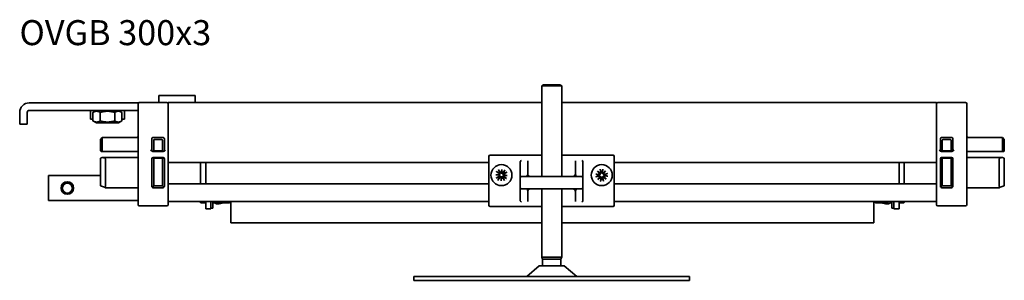
# Model space of a CAD drawing. Units: millimetres. Extents: x 172 to 1025, y 126 to 671.
# Drawn here: x 172 to 565, y 567 to 671 of the extents above; entities that cross this region are included whole.
import ezdxf

# ---------------------------------------------------------------- set-up
doc = ezdxf.new("R2010")
doc.units = ezdxf.units.MM
doc.layers.add('Symbols(DIN)', color=7, linetype='Continuous', lineweight=18)
doc.layers.add('Visible Edges(DIN)', color=7, linetype='Continuous', lineweight=35)
doc.styles.add('vergokan 3 rood', font='isocpeur.ttf')

msp = doc.modelspace()

# ---------------------------------------------------------------- linework, layer by layer
at = {"layer": 'Visible Edges(DIN)'}
for p, q in [((381.13, 644.64), (380.36, 644.26)), ((388.36, 644.26), (380.36, 644.26)), ((380.36, 608.14), (380.36, 644.26)), ((387.59, 644.64), (381.13, 644.64)), ((387.59, 644.64), (388.36, 644.26)), ((388.36, 608.14), (388.36, 644.26)), ((227.66, 640.49), (227.66, 637.64)), ((227.66, 640.49), (242.16, 640.49)), ((242.16, 640.49), (242.16, 637.64)), ((219.5, 637.49), (175.96, 637.49)), ((219.36, 637.14), (219.36, 596.84)), ((230.86, 637.64), (219.86, 637.64)), ((231.22, 637.49), (231.36, 637.49)), ((380.36, 637.64), (231.36, 637.64)), ((231.36, 637.14), (231.36, 637.64)), ((231.36, 637.14), (231.36, 637.09)), ((231.36, 636.6), (231.36, 637.09)), ((231.36, 636.6), (231.36, 636.59)), ((231.36, 596.84), (231.36, 636.59)), ((537.86, 637.64), (388.36, 637.64)), ((537.86, 637.64), (537.86, 637.14)), ((537.86, 637.09), (537.86, 637.14)), ((537.86, 637.09), (537.86, 636.6)), ((537.86, 636.59), (537.86, 636.6)), ((537.86, 636.59), (537.86, 596.84)), ((549.36, 637.64), (538.36, 637.64)), ((549.86, 596.84), (549.86, 637.14)), ((172.16, 628.99), (172.16, 633.69)), ((175.16, 628.99), (175.16, 633.69)), ((175.96, 634.49), (219.36, 634.49)), ((200.41, 630.99), (200.41, 633.99)), ((202.76, 634.49), (201.39, 633.7)), ((201.39, 633.7), (201.39, 630.28)), ((204.27, 633.7), (204.27, 630.28)), ((210.05, 633.7), (210.05, 630.28)), ((211.56, 634.49), (212.93, 633.7)), ((212.93, 633.7), (212.93, 630.28)), ((213.91, 630.99), (213.91, 633.99)), ((172.16, 628.99), (175.16, 628.99)), ((201.39, 630.99), (200.41, 630.99)), ((202.76, 629.49), (201.39, 630.28)), ((202.76, 629.49), (211.56, 629.49)), ((211.56, 629.49), (212.93, 630.28)), ((213.91, 630.99), (212.93, 630.99)), ((205.09, 623.63), (204.36, 622.89)), ((204.36, 622.54), (204.36, 622.89)), ((204.36, 622.54), (204.36, 618.75)), ((205.09, 623.63), (205.11, 623.64)), ((218.86, 623.64), (205.11, 623.64)), ((205.11, 618.64), (205.11, 623.14)), ((224.86, 623.14), (224.86, 618.64)), ((229.36, 623.64), (225.36, 623.64)), ((225.61, 618.75), (225.61, 622.54)), ((225.96, 622.89), (228.76, 622.89)), ((229.11, 622.54), (229.11, 618.75)), ((229.86, 618.64), (229.86, 623.14)), ((539.36, 623.14), (539.36, 618.64)), ((543.86, 623.64), (539.86, 623.64)), ((540.11, 618.75), (540.11, 622.54)), ((540.46, 622.89), (543.26, 622.89)), ((543.61, 622.54), (543.61, 618.75)), ((544.36, 618.64), (544.36, 623.14)), ((564.11, 623.64), (550.36, 623.64)), ((564.11, 623.64), (564.13, 623.63)), ((564.11, 623.14), (564.11, 618.64)), ((564.86, 622.89), (564.13, 623.63)), ((564.86, 622.89), (564.86, 622.54)), ((564.86, 618.75), (564.86, 622.54)), ((204.36, 618.39), (204.36, 618.75)), ((204.36, 618.39), (204.61, 618.14)), ((204.7, 618.14), (204.61, 618.14)), ((204.7, 618.14), (218.86, 618.14)), ((218.86, 618.14), (219.36, 618.14)), ((225.23, 618.14), (225.36, 618.14)), ((225.71, 618.14), (225.36, 618.14)), ((225.71, 618.14), (229.01, 618.14)), ((228.76, 618.39), (225.96, 618.39)), ((229.36, 618.14), (229.01, 618.14)), ((229.36, 618.14), (229.49, 618.14)), ((380.36, 616.64), (359.8, 616.64)), ((408.8, 616.64), (388.36, 616.64)), ((539.73, 618.14), (539.86, 618.14)), ((540.21, 618.14), (539.86, 618.14)), ((540.21, 618.14), (543.51, 618.14)), ((543.26, 618.39), (540.46, 618.39)), ((543.86, 618.14), (543.51, 618.14)), ((543.86, 618.14), (543.99, 618.14)), ((549.86, 618.14), (550.36, 618.14)), ((550.36, 618.14), (564.51, 618.14)), ((564.61, 618.14), (564.51, 618.14)), ((564.61, 618.14), (564.86, 618.39)), ((564.86, 618.75), (564.86, 618.39)), ((204.36, 615.39), (205.05, 615.64)), ((204.36, 615.39), (204.36, 604.39)), ((218.86, 615.64), (205.05, 615.64)), ((206.42, 604.14), (206.42, 615.14)), ((224.86, 615.14), (224.86, 604.14)), ((229.36, 615.64), (225.36, 615.64)), ((225.61, 615.39), (225.36, 615.64)), ((225.61, 615.39), (229.11, 615.39)), ((225.61, 604.39), (225.61, 615.39)), ((229.11, 615.39), (229.36, 615.64)), ((229.11, 615.39), (229.11, 604.39)), ((229.86, 604.14), (229.86, 615.14)), ((231.36, 613.64), (359.3, 613.64)), ((244.3, 613.64), (244.3, 605.14)), ((246.36, 605.14), (246.36, 613.64)), ((359.3, 616.14), (359.3, 615.9)), ((359.3, 615.9), (359.3, 614.46)), ((359.3, 614.46), (359.3, 614.06)), ((359.3, 614.06), (359.3, 598.37)), ((371.8, 613.92), (371.8, 607.62)), ((374.8, 609.14), (374.8, 614.34)), ((393.8, 614.34), (393.8, 609.14)), ((396.8, 607.62), (396.8, 613.92)), ((409.3, 615.9), (409.3, 616.14)), ((409.3, 614.46), (409.3, 615.9)), ((409.3, 614.06), (409.3, 614.46)), ((409.3, 598.37), (409.3, 614.06)), ((409.3, 613.64), (537.86, 613.64)), ((522.86, 613.64), (522.86, 605.14)), ((524.92, 605.14), (524.92, 613.64)), ((539.36, 615.14), (539.36, 604.14)), ((543.86, 615.64), (539.86, 615.64)), ((540.11, 615.39), (539.86, 615.64)), ((540.11, 604.39), (540.11, 615.39)), ((540.11, 615.39), (543.61, 615.39)), ((543.61, 615.39), (543.86, 615.64)), ((543.61, 615.39), (543.61, 604.39)), ((544.36, 604.14), (544.36, 615.14)), ((564.17, 615.64), (550.36, 615.64)), ((562.8, 615.14), (562.8, 604.14)), ((564.86, 615.39), (564.17, 615.64)), ((564.86, 604.39), (564.86, 615.39)), ((362.01, 608.76), (363.37, 608.81)), ((362.01, 608.76), (363.22, 608.7)), ((363.35, 608.58), (362.01, 608.76)), ((362.32, 610.04), (363.33, 609.25)), ((363.12, 610.76), (363.81, 609.68)), ((364.24, 609.6), (364.43, 610.94)), ((364.43, 610.94), (364.36, 609.73)), ((364.43, 610.94), (364.47, 609.58)), ((365.71, 610.63), (364.91, 609.62)), ((365.26, 608.71), (366.6, 608.52)), ((366.42, 609.83), (365.34, 609.14)), ((401.92, 609.08), (403.19, 608.92)), ((402.61, 610.2), (403.69, 609.37)), ((402.61, 610.2), (403.5, 609.38)), ((403.53, 609.2), (402.61, 610.2)), ((403.67, 610.99), (403.93, 609.73)), ((404.74, 611.03), (404.58, 609.76)), ((404.86, 609.42), (405.86, 610.34)), ((405.86, 610.34), (405.03, 609.26)), ((405.86, 610.34), (405.04, 609.45)), ((406.65, 609.28), (405.39, 609.02)), ((204.36, 608.49), (183.66, 608.49)), ((183.66, 608.49), (183.66, 598.49)), ((359.3, 605.14), (231.36, 605.14)), ((362.19, 607.46), (363.27, 608.15)), ((362.9, 606.66), (363.7, 607.66)), ((364.18, 606.35), (364.14, 607.7)), ((364.37, 607.69), (364.18, 606.35)), ((364.18, 606.35), (364.25, 607.56)), ((365.49, 606.53), (364.8, 607.61)), ((366.6, 608.52), (365.24, 608.48)), ((366.29, 607.24), (365.28, 608.04)), ((366.6, 608.52), (365.39, 608.59)), ((371.8, 603.66), (371.8, 607.62)), ((372.3, 608.14), (374.64, 608.14)), ((374.64, 608.14), (393.97, 608.14)), ((393.97, 608.14), (396.3, 608.14)), ((396.8, 607.62), (396.8, 603.66)), ((401.96, 608), (403.22, 608.27)), ((402.75, 606.95), (403.58, 608.02)), ((403.75, 607.87), (402.75, 606.95)), ((402.75, 606.95), (403.57, 607.84)), ((403.87, 606.26), (404.03, 607.53)), ((404.94, 606.3), (404.68, 607.56)), ((406, 607.09), (404.92, 607.92)), ((405.08, 608.09), (406, 607.09)), ((406, 607.09), (405.11, 607.91)), ((406.69, 608.21), (405.42, 608.37)), ((537.86, 605.14), (409.3, 605.14)), ((204.36, 604.39), (206.02, 603.79)), ((206.42, 603.64), (206.02, 603.79)), ((206.42, 603.64), (218.86, 603.64)), ((225.61, 604.39), (225.01, 603.79)), ((225.36, 603.64), (229.36, 603.64)), ((229.11, 604.39), (225.61, 604.39)), ((229.11, 604.39), (229.71, 603.79)), ((371.8, 603.66), (371.8, 598.48)), ((374.58, 603.14), (372.3, 603.14)), ((394.03, 603.14), (374.58, 603.14)), ((374.8, 598.14), (374.8, 602.14)), ((380.36, 575.88), (380.36, 603.14)), ((388.36, 575.88), (388.36, 603.14)), ((393.8, 602.14), (393.8, 598.14)), ((396.3, 603.14), (394.03, 603.14)), ((396.8, 598.48), (396.8, 603.66)), ((540.11, 604.39), (539.51, 603.79)), ((539.86, 603.64), (543.86, 603.64)), ((543.61, 604.39), (540.11, 604.39)), ((543.61, 604.39), (544.21, 603.79)), ((550.36, 603.64), (562.8, 603.64)), ((563.2, 603.79), (562.8, 603.64)), ((564.86, 604.39), (563.2, 603.79)), ((183.66, 598.49), (219.36, 598.49)), ((231.36, 598.14), (359.3, 598.14)), ((243.96, 598.13), (243.96, 598.14)), ((243.96, 598.13), (244.45, 597.64)), ((244.45, 598.14), (244.45, 597.64)), ((246.36, 597.64), (244.45, 597.64)), ((246.36, 595.14), (246.36, 598.14)), ((248.36, 595.14), (248.36, 598.14)), ((249.16, 595.39), (249.16, 598.1)), ((249.7, 597.64), (249.16, 597.64)), ((251.36, 597.84), (256.36, 597.84)), ((255.66, 597.64), (253.02, 597.64)), ((255.66, 597.84), (255.66, 597.64)), ((256.06, 597.84), (255.66, 597.64)), ((256.36, 598.14), (256.36, 594.51)), ((359.3, 598.37), (359.3, 598.06)), ((359.3, 598.06), (359.3, 596.64)), ((409.3, 598.06), (409.3, 598.37)), ((409.3, 598.14), (537.86, 598.14)), ((409.3, 596.64), (409.3, 598.06)), ((512.86, 594.51), (512.86, 598.14)), ((512.86, 597.84), (517.86, 597.84)), ((513.16, 597.84), (513.56, 597.64)), ((513.56, 597.64), (513.56, 597.84)), ((513.56, 597.64), (516.2, 597.64)), ((519.52, 597.64), (520.06, 597.64)), ((520.06, 598.1), (520.06, 595.39)), ((520.86, 598.14), (520.86, 595.14)), ((522.86, 598.14), (522.86, 595.14)), ((522.86, 597.64), (524.77, 597.64)), ((524.77, 597.64), (524.77, 598.14)), ((525.26, 598.13), (524.77, 597.64)), ((525.26, 598.14), (525.26, 598.13)), ((219.86, 596.34), (230.86, 596.34)), ((246.36, 595.14), (248.36, 595.14)), ((248.36, 595.39), (249.16, 595.39)), ((256.36, 594.51), (256.36, 594.03)), ((256.36, 594.03), (256.36, 590.72)), ((359.8, 596.14), (380.36, 596.14)), ((388.36, 596.14), (408.8, 596.14)), ((512.86, 594.03), (512.86, 594.51)), ((512.86, 590.72), (512.86, 594.03)), ((520.86, 595.39), (520.06, 595.39)), ((522.86, 595.14), (520.86, 595.14)), ((538.36, 596.34), (549.36, 596.34)), ((256.36, 589.54), (256.36, 590.72)), ((256.36, 589.54), (380.36, 589.54)), ((388.36, 589.54), (512.86, 589.54)), ((512.86, 590.72), (512.86, 589.54)), ((388.36, 575.88), (380.36, 575.88)), ((380.74, 575.13), (380.36, 575.88)), ((387.98, 575.13), (380.74, 575.13)), ((380.74, 572.37), (380.74, 575.13)), ((387.98, 575.13), (388.36, 575.88)), ((387.98, 572.37), (387.98, 575.13)), ((379.39, 572.37), (374.36, 568.14)), ((389.32, 572.37), (379.39, 572.37)), ((389.32, 572.37), (394.36, 568.14)), ((329.36, 568.14), (329.36, 566.64)), ((329.36, 568.14), (439.36, 568.14)), ((329.36, 566.64), (439.36, 566.64)), ((439.36, 568.14), (439.36, 566.64))]:
    msp.add_line(p, q, dxfattribs=at)
for centre, radius in [((364.3, 608.64), 4.2), ((404.3, 608.64), 4.2), ((191.16, 603.49), 2.5), ((191.16, 603.49), 2.01)]:
    msp.add_circle(centre, radius, dxfattribs=at)
for centre, radius, start, end in [((175.96, 633.69), 3.8, 90, 180), ((219.86, 637.14), 0.5, 90, 180), ((230.86, 637.14), 0.5, 0, 90), ((538.36, 637.14), 0.5, 90, 180), ((549.36, 637.14), 0.5, 0, 90), ((175.96, 633.69), 0.8, 90, 180), ((199.91, 633.99), 0.5, 0, 90), ((214.41, 633.99), 0.5, 90, 180), ((204.61, 623.14), 0.5, 0, 15), ((218.86, 624.14), 0.5, 270, 0), ((225.36, 623.14), 0.5, 165, 180), ((225.36, 623.14), 0.5, 105, 165), ((225.36, 623.14), 0.5, 90, 105), ((229.36, 623.14), 0.5, 75, 90), ((229.36, 623.14), 0.5, 15, 75), ((229.36, 623.14), 0.5, 0, 15), ((539.86, 623.14), 0.5, 165, 180), ((539.86, 623.14), 0.5, 105, 165), ((539.86, 623.14), 0.5, 90, 105), ((543.86, 623.14), 0.5, 75, 90), ((543.86, 623.14), 0.5, 15, 75), ((543.86, 623.14), 0.5, 0, 15), ((550.36, 624.14), 0.5, 180, 270), ((564.61, 623.14), 0.5, 165, 180), ((204.61, 618.64), 0.5, 303.0471, 0), ((225.36, 618.64), 0.5, 180, 236.9529), ((229.36, 618.64), 0.5, 303.0471, 0), ((359.8, 616.14), 0.5, 90, 180), ((408.8, 616.14), 0.5, 0, 90), ((539.86, 618.64), 0.5, 180, 236.9529), ((543.86, 618.64), 0.5, 303.0471, 0), ((564.61, 618.64), 0.5, 180, 236.9529), ((218.86, 616.14), 0.5, 270, 0), ((225.36, 615.14), 0.5, 90, 180), ((229.36, 615.14), 0.5, 0, 90), ((539.86, 615.14), 0.5, 90, 180), ((543.86, 615.14), 0.5, 0, 90), ((550.36, 616.14), 0.5, 180, 270), ((364.3, 608.64), 1.43, 123.1351, 140.8658), ((363.14, 609.01), 0.304, 318.903, 51.5365), ((364.06, 609.84), 0.304, 212.4644, 305.0979), ((364.67, 609.81), 0.304, 228.903, 321.5365), ((365.5, 608.89), 0.304, 122.4644, 215.0979), ((364.3, 608.64), 1.43, 33.1351, 50.8658), ((375.8, 609.14), 1, 180, 270), ((392.8, 609.14), 1, 270, 0), ((404.3, 608.64), 1.43, 173.6478, 191.3785), ((403.23, 609.22), 0.304, 262.9771, 355.6106), ((403.64, 609.67), 0.304, 279.4157, 12.0492), ((404.3, 608.64), 1.43, 83.6478, 101.3785), ((404.88, 609.72), 0.304, 172.9771, 265.6106), ((405.33, 609.31), 0.304, 189.4157, 282.0492), ((404.3, 608.64), 1.43, 353.6478, 11.3785), ((364.3, 608.64), 1.43, 213.1351, 230.8658), ((363.11, 608.4), 0.304, 302.4644, 35.0979), ((363.94, 607.48), 0.304, 48.903, 141.5365), ((364.55, 607.44), 0.304, 32.4644, 125.0979), ((364.3, 608.64), 1.43, 303.1351, 320.8658), ((365.47, 608.28), 0.304, 138.903, 231.5365), ((403.28, 607.97), 0.304, 9.4157, 102.0492), ((403.73, 607.56), 0.304, 352.9771, 85.6106), ((404.3, 608.64), 1.43, 263.6478, 281.3785), ((404.97, 607.62), 0.304, 99.4157, 192.0492), ((405.38, 608.07), 0.304, 82.9771, 175.6106), ((218.86, 603.14), 0.5, 0, 90), ((225.36, 604.14), 0.5, 180, 225), ((225.36, 604.14), 0.5, 225, 270), ((229.36, 604.14), 0.5, 270, 315), ((229.36, 604.14), 0.5, 315, 0), ((375.8, 602.14), 1, 90, 180), ((392.8, 602.14), 1, 0, 90), ((539.86, 604.14), 0.5, 180, 225), ((539.86, 604.14), 0.5, 225, 270), ((543.86, 604.14), 0.5, 270, 315), ((543.86, 604.14), 0.5, 315, 0), ((550.36, 603.14), 0.5, 90, 180), ((251.36, 600.14), 3, 221.8103, 309.9445), ((251.36, 600.14), 2.3, 240.4082, 270), ((517.86, 600.14), 3, 230.0555, 318.1897), ((517.86, 600.14), 2.3, 270, 299.5918), ((219.86, 596.84), 0.5, 180, 270), ((230.86, 596.84), 0.5, 270, 0), ((359.8, 596.64), 0.5, 180, 270), ((408.8, 596.64), 0.5, 270, 0), ((538.36, 596.84), 0.5, 180, 270), ((549.36, 596.84), 0.5, 270, 0)]:
    msp.add_arc(centre, radius, start, end, dxfattribs=at)
for centre, major_axis, ratio, start_param, end_param in [((205.32, 623.14), (-0.205, 0.496), 0.317837, 0.1309, 1.178097), ((226.32, 622.19), (-0.612, 0.612), 0.57735, 5.759587, 6.806784), ((228.4, 622.19), (0.612, 0.612), 0.57735, 5.759587, 6.806784), ((540.82, 622.19), (-0.612, 0.612), 0.57735, 5.759587, 6.806784), ((542.9, 622.19), (0.612, 0.612), 0.57735, 5.759587, 6.806784), ((563.9, 623.14), (0.205, 0.496), 0.317837, 5.105088, 6.152286), ((226.32, 619.1), (-0.612, -0.612), 0.57735, 5.759587, 6.806784), ((228.4, 619.1), (0.612, -0.612), 0.57735, 5.759587, 6.806784), ((540.82, 619.1), (-0.612, -0.612), 0.57735, 5.759587, 6.806784), ((542.9, 619.1), (0.612, -0.612), 0.57735, 5.759587, 6.806784), ((205.05, 615.14), (1.37, 0), 0.36397, 0, 1.570796), ((372.3, 613.92), (0, 0.519), 0.962964, 1.297788, 1.570796), ((372.3, 614.06), (-0.398, -0.398), 0.75846, 4.063495, 5.361283), ((396.3, 614.06), (-0.398, 0.398), 0.75846, 4.063495, 5.361283), ((396.3, 613.92), (0, 0.519), 0.962964, 4.712389, 4.985398), ((564.17, 615.14), (-1.37, 0), 0.36397, 4.712389, 6.283185), ((363.14, 608.97), (-0.009, 0.279), 0.988452, 3.408554, 4.079128), ((363.11, 608.44), (0.038, 0.276), 0.988452, 5.34565, 6.016224), ((364.11, 609.84), (0.276, -0.038), 0.988452, 5.34565, 6.016224), ((364.63, 609.81), (0.279, 0.009), 0.988452, 3.408554, 4.079128), ((365.5, 608.84), (-0.038, -0.276), 0.988452, 5.34565, 6.016224), ((374.3, 609.14), (0, -0.963), 0.51923, 0, 1.570796), ((394.3, 609.14), (0, -0.963), 0.51923, 4.712389, 6.283185), ((403.61, 609.64), (0.17, 0.221), 0.988452, 3.408554, 4.079128), ((403.26, 609.25), (0.205, 0.189), 0.988452, 5.34565, 6.016224), ((404.91, 609.69), (0.189, -0.205), 0.988452, 5.34565, 6.016224), ((405.3, 609.34), (0.221, -0.17), 0.988452, 3.408554, 4.079128), ((363.98, 607.48), (-0.279, -0.009), 0.988452, 3.408554, 4.079128), ((364.5, 607.45), (-0.276, 0.038), 0.988452, 5.34565, 6.016224), ((365.47, 608.32), (0.009, -0.279), 0.988452, 3.408554, 4.079128), ((372.3, 607.62), (0, 0.519), 0.962964, 0, 1.570796), ((396.3, 607.62), (0, 0.519), 0.962964, 4.712389, 6.283185), ((403.31, 607.95), (-0.221, 0.17), 0.988452, 3.408554, 4.079128), ((403.7, 607.6), (-0.189, 0.205), 0.988452, 5.34565, 6.016224), ((405, 607.65), (-0.17, -0.221), 0.988452, 3.408554, 4.079128), ((405.35, 608.04), (-0.205, -0.189), 0.988452, 5.34565, 6.016224), ((205.05, 604.14), (1.37, 0), 0.36397, 5.497787, 6.283185), ((372.3, 603.66), (0, -0.513), 0.974555, 4.712389, 6.283185), ((374.3, 602.14), (0, 0.975), 0.513055, 4.712389, 6.283185), ((394.3, 602.14), (0, 0.975), 0.513055, 0, 1.570796), ((396.3, 603.66), (0, -0.513), 0.974555, 0, 1.570796), ((564.17, 604.14), (-1.37, 0), 0.36397, 0, 0.785398), ((372.3, 598.48), (0, -0.513), 0.974555, 4.712389, 4.938457), ((372.3, 598.37), (0.391, -0.391), 0.796109, 4.040025, 5.384753), ((396.3, 598.37), (0.391, 0.391), 0.796109, 4.040025, 5.384753), ((396.3, 598.48), (0, -0.513), 0.974555, 1.344728, 1.570796)]:
    msp.add_ellipse(centre, major_axis=major_axis, ratio=ratio, start_param=start_param, end_param=end_param, dxfattribs=at)
for points, weights in [([(204.27, 633.7), (202.83, 634.53), (201.39, 633.7)], [1, 1.15470053838, 1]), ([(210.05, 633.7), (207.16, 634.53), (204.27, 633.7)], [1, 1.15470053838, 1]), ([(212.93, 633.7), (211.49, 634.53), (210.05, 633.7)], [1, 1.15470053838, 1]), ([(201.39, 630.28), (202.83, 629.45), (204.27, 630.28)], [1, 1.15470053838, 1]), ([(204.27, 630.28), (207.16, 629.45), (210.05, 630.28)], [1, 1.15470053838, 1]), ([(210.05, 630.28), (211.49, 629.45), (212.93, 630.28)], [1, 1.15470053838, 1]), ([(362.47, 609.94), (362.91, 609.7), (363.2, 609.54)], [1.0027435283, 1.02633143356, 1]), ([(363.2, 609.54), (363.33, 609.45), (363.43, 609.38)], [1, 1.11656681379, 1.23145448443]), ([(363.52, 609.84), (363.4, 610.14), (363.21, 610.6)], [1, 1.02633143356, 1.0027435283]), ([(363.67, 609.59), (363.6, 609.7), (363.52, 609.84)], [1.23145448443, 1.1165668138, 1]), ([(365.21, 609.75), (365.11, 609.62), (365.04, 609.52)], [1, 1.11656681379, 1.23145448443]), ([(365.6, 610.48), (365.36, 610.03), (365.21, 609.75)], [1.0027435283, 1.02633143355, 1]), ([(365.25, 609.28), (365.36, 609.35), (365.5, 609.42)], [1.23145448443, 1.1165668138, 1]), ([(365.5, 609.42), (365.8, 609.55), (366.26, 609.74)], [1, 1.02633143355, 1.0027435283]), ([(402.89, 608.8), (402.58, 608.9), (402.1, 609.04)], [1, 1.02633143355, 1.0027435283]), ([(403.17, 608.75), (403.04, 608.78), (402.89, 608.8)], [1.23145448443, 1.1165668138, 1]), ([(403.71, 610.81), (403.9, 610.34), (404.02, 610.04)], [1.0027435283, 1.02633143356, 1]), ([(404.02, 610.04), (404.06, 609.89), (404.1, 609.77)], [1, 1.11656681379, 1.23145448443]), ([(404.41, 609.78), (404.44, 609.91), (404.46, 610.06)], [1.23145448443, 1.1165668138, 1]), ([(404.46, 610.06), (404.56, 610.37), (404.7, 610.85)], [1, 1.02633143356, 1.0027435283]), ([(405.7, 608.93), (405.55, 608.89), (405.43, 608.85)], [1, 1.11656681379, 1.23145448443]), ([(406.47, 609.24), (406, 609.05), (405.7, 608.93)], [1.0027435283, 1.02633143355, 1]), ([(363.11, 607.86), (362.81, 607.74), (362.35, 607.55)], [1, 1.02633143355, 1.0027435283]), ([(363.01, 606.81), (363.25, 607.25), (363.4, 607.54)], [1.0027435283, 1.02633143355, 1]), ([(363.36, 608.01), (363.25, 607.94), (363.11, 607.86)], [1.23145448443, 1.1165668138, 1]), ([(363.4, 607.54), (363.5, 607.67), (363.57, 607.77)], [1, 1.11656681379, 1.23145448443]), ([(364.94, 607.7), (365.01, 607.59), (365.08, 607.45)], [1.23145448443, 1.1165668138, 1]), ([(365.08, 607.45), (365.21, 607.15), (365.4, 606.69)], [1, 1.02633143356, 1.0027435283]), ([(365.41, 607.74), (365.28, 607.84), (365.18, 607.91)], [1, 1.11656681379, 1.23145448443]), ([(366.14, 607.35), (365.7, 607.59), (365.41, 607.74)], [1.0027435283, 1.02633143356, 1]), ([(402.14, 608.05), (402.61, 608.24), (402.91, 608.36)], [1.0027435283, 1.02633143355, 1]), ([(402.91, 608.36), (403.06, 608.4), (403.18, 608.43)], [1, 1.11656681379, 1.23145448443]), ([(404.15, 607.23), (404.05, 606.92), (403.91, 606.44)], [1, 1.02633143356, 1.0027435283]), ([(404.19, 607.51), (404.17, 607.38), (404.15, 607.23)], [1.23145448443, 1.1165668138, 1]), ([(404.59, 607.25), (404.55, 607.4), (404.51, 607.52)], [1, 1.11656681379, 1.23145448443]), ([(404.9, 606.48), (404.71, 606.95), (404.59, 607.25)], [1.0027435283, 1.02633143356, 1]), ([(405.44, 608.53), (405.57, 608.51), (405.72, 608.49)], [1.23145448443, 1.1165668138, 1]), ([(405.72, 608.49), (406.03, 608.39), (406.51, 608.24)], [1, 1.02633143355, 1.0027435283])]:
    msp.add_rational_spline(points, weights, degree=2, dxfattribs=at)
for points, knots in [([(204.88, 618.22), (204.88, 618.22), (204.88, 618.22), (204.83, 618.19), (204.78, 618.16), (204.73, 618.15), (204.72, 618.14), (204.7, 618.14)], [0.3258543, 0.3258543, 0.3258543, 0.3258543, 0.32675821, 0.32675821, 0.3500554, 0.3500554, 0.35826861, 0.35826861, 0.35826861, 0.35826861]), ([(225.23, 618.14), (225.1, 618.14), (224.95, 618.19), (224.67, 618.34), (224.5, 618.51), (224.36, 618.64)], [0.25276612, 0.25276612, 0.25276612, 0.25276612, 0.29099773, 0.29099773, 0.34977914, 0.34977914, 0.34977914, 0.34977914]), ([(225.36, 618.14), (225.33, 618.14), (225.31, 618.15), (225.21, 618.16), (225.14, 618.19), (225.09, 618.22)], [0.17845258, 0.17845258, 0.17845258, 0.17845258, 0.18666578, 0.18666578, 0.21076377, 0.21076377, 0.21076377, 0.21076377]), ([(229.63, 618.22), (229.63, 618.22), (229.63, 618.22), (229.58, 618.19), (229.5, 618.16), (229.41, 618.15), (229.38, 618.14), (229.36, 618.14)], [0.3258543, 0.3258543, 0.3258543, 0.3258543, 0.32675821, 0.32675821, 0.3500554, 0.3500554, 0.35826861, 0.35826861, 0.35826861, 0.35826861]), ([(230.36, 618.64), (230.22, 618.51), (230.05, 618.34), (229.77, 618.19), (229.62, 618.14), (229.49, 618.14)], [0, 0, 0, 0, 0.05878141, 0.05878141, 0.09701302, 0.09701302, 0.09701302, 0.09701302]), ([(539.73, 618.14), (539.6, 618.14), (539.45, 618.19), (539.17, 618.34), (539, 618.51), (538.86, 618.64)], [0.25276612, 0.25276612, 0.25276612, 0.25276612, 0.29099773, 0.29099773, 0.34977914, 0.34977914, 0.34977914, 0.34977914]), ([(539.86, 618.14), (539.83, 618.14), (539.81, 618.15), (539.71, 618.16), (539.64, 618.19), (539.59, 618.22)], [0.17845258, 0.17845258, 0.17845258, 0.17845258, 0.18666578, 0.18666578, 0.21076377, 0.21076377, 0.21076377, 0.21076377]), ([(544.13, 618.22), (544.13, 618.22), (544.13, 618.22), (544.08, 618.19), (544, 618.16), (543.91, 618.15), (543.88, 618.14), (543.86, 618.14)], [0.3258543, 0.3258543, 0.3258543, 0.3258543, 0.32675821, 0.32675821, 0.3500554, 0.3500554, 0.35826861, 0.35826861, 0.35826861, 0.35826861]), ([(544.86, 618.64), (544.72, 618.51), (544.55, 618.34), (544.27, 618.19), (544.12, 618.14), (543.99, 618.14)], [0, 0, 0, 0, 0.05878141, 0.05878141, 0.09701302, 0.09701302, 0.09701302, 0.09701302]), ([(564.51, 618.14), (564.5, 618.14), (564.49, 618.15), (564.44, 618.16), (564.39, 618.19), (564.34, 618.22)], [0.17845258, 0.17845258, 0.17845258, 0.17845258, 0.18666578, 0.18666578, 0.21076377, 0.21076377, 0.21076377, 0.21076377]), ([(362.47, 609.94), (362.46, 609.94), (362.45, 609.95), (362.42, 609.97), (362.4, 609.98), (362.37, 610.01), (362.34, 610.03), (362.32, 610.04)], [0.0702127, 0.0702127, 0.0702127, 0.0702127, 0.07645626, 0.07645626, 0.08407677, 0.08407677, 0.09170817, 0.09170817, 0.09170817, 0.09170817]), ([(363.12, 610.76), (363.13, 610.74), (363.15, 610.72), (363.17, 610.67), (363.18, 610.65), (363.2, 610.62), (363.21, 610.61), (363.21, 610.6)], [0.03063035, 0.03063035, 0.03063035, 0.03063035, 0.03826174, 0.03826174, 0.04588225, 0.04588225, 0.05212581, 0.05212581, 0.05212581, 0.05212581]), ([(363.22, 608.7), (363.23, 608.7), (363.23, 608.7), (363.29, 608.7), (363.33, 608.69), (363.41, 608.69), (363.46, 608.69), (363.5, 608.69)], [-3.4129677, -3.4129677, -3.4129677, -3.4129677, -3.4049403, -3.4049403, -3.3379034, -3.3379034, -3.2261521, -3.2261521, -3.2261521, -3.2261521]), ([(363.5, 608.69), (363.51, 608.67), (363.53, 608.65), (363.56, 608.58), (363.58, 608.54), (363.59, 608.46), (363.6, 608.41), (363.59, 608.32), (363.58, 608.28), (363.55, 608.2), (363.52, 608.16), (363.46, 608.08), (363.42, 608.05), (363.39, 608.02), (363.38, 608.02), (363.37, 608.01), (363.36, 608.01)], [-0.07582789, -0.07582789, -0.07582789, -0.07582789, -0.06856312, -0.06856312, -0.05572678, -0.05572678, -0.04289044, -0.04289044, -0.03005409, -0.03005409, -0.01502705, -0.01502705, 0, 0, 0, 0.00390991, 0.00390991, 0.00390991, 0.00390991]), ([(363.43, 609.38), (363.44, 609.37), (363.45, 609.36), (363.49, 609.33), (363.52, 609.29), (363.58, 609.21), (363.6, 609.17), (363.62, 609.08), (363.62, 609.04), (363.62, 608.95), (363.62, 608.9), (363.59, 608.82), (363.57, 608.78), (363.53, 608.72), (363.52, 608.7), (363.5, 608.69)], [0.18527626, 0.18527626, 0.18527626, 0.18527626, 0.18918617, 0.18918617, 0.20421321, 0.20421321, 0.21924026, 0.21924026, 0.2320766, 0.2320766, 0.24491294, 0.24491294, 0.25774929, 0.25774929, 0.26501406, 0.26501406, 0.26501406, 0.26501406]), ([(364.35, 609.45), (364.33, 609.43), (364.31, 609.42), (364.25, 609.39), (364.2, 609.37), (364.12, 609.36), (364.07, 609.35), (363.98, 609.36), (363.94, 609.37), (363.86, 609.4), (363.82, 609.43), (363.74, 609.49), (363.71, 609.52), (363.69, 609.56), (363.68, 609.57), (363.67, 609.58), (363.67, 609.59)], [-0.07582789, -0.07582789, -0.07582789, -0.07582789, -0.06856312, -0.06856312, -0.05572678, -0.05572678, -0.04289044, -0.04289044, -0.03005409, -0.03005409, -0.01502705, -0.01502705, 0, 0, 0, 0.00390991, 0.00390991, 0.00390991, 0.00390991]), ([(364.36, 609.73), (364.36, 609.72), (364.36, 609.71), (364.36, 609.66), (364.36, 609.62), (364.35, 609.53), (364.35, 609.49), (364.35, 609.45)], [-3.4129677, -3.4129677, -3.4129677, -3.4129677, -3.4049403, -3.4049403, -3.3379034, -3.3379034, -3.2261521, -3.2261521, -3.2261521, -3.2261521]), ([(365.04, 609.52), (365.03, 609.51), (365.02, 609.5), (364.99, 609.46), (364.95, 609.43), (364.87, 609.37), (364.83, 609.35), (364.74, 609.33), (364.7, 609.32), (364.61, 609.32), (364.57, 609.33), (364.48, 609.36), (364.44, 609.38), (364.38, 609.42), (364.36, 609.43), (364.35, 609.45)], [0.18527626, 0.18527626, 0.18527626, 0.18527626, 0.18918617, 0.18918617, 0.20421321, 0.20421321, 0.21924026, 0.21924026, 0.2320766, 0.2320766, 0.24491294, 0.24491294, 0.25774929, 0.25774929, 0.26501406, 0.26501406, 0.26501406, 0.26501406]), ([(365.11, 608.6), (365.1, 608.62), (365.08, 608.64), (365.05, 608.7), (365.03, 608.75), (365.02, 608.83), (365.01, 608.88), (365.02, 608.97), (365.03, 609.01), (365.06, 609.09), (365.09, 609.13), (365.15, 609.21), (365.19, 609.24), (365.22, 609.26), (365.23, 609.27), (365.24, 609.28), (365.25, 609.28)], [-0.07582789, -0.07582789, -0.07582789, -0.07582789, -0.06856312, -0.06856312, -0.05572678, -0.05572678, -0.04289044, -0.04289044, -0.03005409, -0.03005409, -0.01502705, -0.01502705, 0, 0, 0, 0.00390991, 0.00390991, 0.00390991, 0.00390991]), ([(365.6, 610.48), (365.6, 610.48), (365.61, 610.5), (365.63, 610.52), (365.64, 610.54), (365.67, 610.58), (365.69, 610.61), (365.71, 610.63)], [0.0702127, 0.0702127, 0.0702127, 0.0702127, 0.07645626, 0.07645626, 0.08407677, 0.08407677, 0.09170817, 0.09170817, 0.09170817, 0.09170817]), ([(366.42, 609.83), (366.4, 609.82), (366.38, 609.8), (366.34, 609.78), (366.31, 609.76), (366.28, 609.75), (366.27, 609.74), (366.26, 609.74)], [0.03063035, 0.03063035, 0.03063035, 0.03063035, 0.03826174, 0.03826174, 0.04588225, 0.04588225, 0.05212581, 0.05212581, 0.05212581, 0.05212581]), ([(401.92, 609.08), (401.94, 609.07), (401.97, 609.07), (402.02, 609.06), (402.04, 609.06), (402.07, 609.05), (402.09, 609.05), (402.1, 609.04)], [0.03063035, 0.03063035, 0.03063035, 0.03063035, 0.03826174, 0.03826174, 0.04588225, 0.04588225, 0.05212581, 0.05212581, 0.05212581, 0.05212581]), ([(403.71, 609.19), (403.71, 609.16), (403.71, 609.14), (403.69, 609.07), (403.68, 609.03), (403.64, 608.95), (403.61, 608.92), (403.55, 608.85), (403.51, 608.83), (403.44, 608.78), (403.39, 608.77), (403.29, 608.75), (403.25, 608.74), (403.2, 608.75), (403.19, 608.75), (403.18, 608.75), (403.17, 608.75)], [-0.07582789, -0.07582789, -0.07582789, -0.07582789, -0.06856312, -0.06856312, -0.05572678, -0.05572678, -0.04289044, -0.04289044, -0.03005409, -0.03005409, -0.01502705, -0.01502705, 0, 0, 0, 0.00390991, 0.00390991, 0.00390991, 0.00390991]), ([(403.5, 609.38), (403.51, 609.37), (403.51, 609.37), (403.56, 609.33), (403.59, 609.3), (403.65, 609.25), (403.68, 609.22), (403.71, 609.19)], [-3.4129677, -3.4129677, -3.4129677, -3.4129677, -3.4049403, -3.4049403, -3.3379034, -3.3379034, -3.2261521, -3.2261521, -3.2261521, -3.2261521]), ([(403.71, 610.81), (403.71, 610.82), (403.71, 610.83), (403.7, 610.86), (403.69, 610.89), (403.68, 610.93), (403.67, 610.96), (403.67, 610.99)], [0.0702127, 0.0702127, 0.0702127, 0.0702127, 0.07645626, 0.07645626, 0.08407677, 0.08407677, 0.09170817, 0.09170817, 0.09170817, 0.09170817]), ([(404.1, 609.77), (404.1, 609.76), (404.1, 609.74), (404.11, 609.69), (404.11, 609.64), (404.1, 609.54), (404.09, 609.5), (404.05, 609.42), (404.03, 609.38), (403.97, 609.31), (403.94, 609.28), (403.87, 609.24), (403.83, 609.22), (403.76, 609.2), (403.73, 609.19), (403.71, 609.19)], [0.18527626, 0.18527626, 0.18527626, 0.18527626, 0.18918617, 0.18918617, 0.20421321, 0.20421321, 0.21924026, 0.21924026, 0.2320766, 0.2320766, 0.24491294, 0.24491294, 0.25774929, 0.25774929, 0.26501406, 0.26501406, 0.26501406, 0.26501406]), ([(404.85, 609.24), (404.83, 609.24), (404.8, 609.24), (404.73, 609.26), (404.69, 609.27), (404.61, 609.31), (404.58, 609.34), (404.51, 609.4), (404.49, 609.44), (404.44, 609.51), (404.43, 609.56), (404.41, 609.65), (404.41, 609.7), (404.41, 609.75), (404.41, 609.76), (404.41, 609.77), (404.41, 609.78)], [-0.07582789, -0.07582789, -0.07582789, -0.07582789, -0.06856312, -0.06856312, -0.05572678, -0.05572678, -0.04289044, -0.04289044, -0.03005409, -0.03005409, -0.01502705, -0.01502705, 0, 0, 0, 0.00390991, 0.00390991, 0.00390991, 0.00390991]), ([(404.74, 611.03), (404.73, 611.01), (404.73, 610.98), (404.72, 610.93), (404.72, 610.91), (404.71, 610.87), (404.71, 610.86), (404.7, 610.85)], [0.03063035, 0.03063035, 0.03063035, 0.03063035, 0.03826174, 0.03826174, 0.04588225, 0.04588225, 0.05212581, 0.05212581, 0.05212581, 0.05212581]), ([(405.04, 609.45), (405.03, 609.44), (405.03, 609.43), (404.99, 609.39), (404.96, 609.36), (404.91, 609.3), (404.88, 609.27), (404.85, 609.24)], [-3.4129677, -3.4129677, -3.4129677, -3.4129677, -3.4049403, -3.4049403, -3.3379034, -3.3379034, -3.2261521, -3.2261521, -3.2261521, -3.2261521]), ([(405.43, 608.85), (405.42, 608.85), (405.41, 608.85), (405.35, 608.84), (405.3, 608.84), (405.21, 608.85), (405.16, 608.86), (405.08, 608.89), (405.04, 608.92), (404.97, 608.97), (404.94, 609.01), (404.9, 609.08), (404.88, 609.12), (404.86, 609.19), (404.85, 609.21), (404.85, 609.24)], [0.18527626, 0.18527626, 0.18527626, 0.18527626, 0.18918617, 0.18918617, 0.20421321, 0.20421321, 0.21924026, 0.21924026, 0.2320766, 0.2320766, 0.24491294, 0.24491294, 0.25774929, 0.25774929, 0.26501406, 0.26501406, 0.26501406, 0.26501406]), ([(406.47, 609.24), (406.48, 609.24), (406.49, 609.24), (406.52, 609.25), (406.55, 609.26), (406.59, 609.27), (406.62, 609.28), (406.65, 609.28)], [0.0702127, 0.0702127, 0.0702127, 0.0702127, 0.07645626, 0.07645626, 0.08407677, 0.08407677, 0.09170817, 0.09170817, 0.09170817, 0.09170817]), ([(362.19, 607.46), (362.21, 607.47), (362.23, 607.49), (362.27, 607.51), (362.3, 607.52), (362.33, 607.54), (362.34, 607.54), (362.35, 607.55)], [0.03063035, 0.03063035, 0.03063035, 0.03063035, 0.03826174, 0.03826174, 0.04588225, 0.04588225, 0.05212581, 0.05212581, 0.05212581, 0.05212581]), ([(363.01, 606.81), (363.01, 606.8), (363, 606.79), (362.98, 606.76), (362.97, 606.74), (362.94, 606.7), (362.92, 606.68), (362.9, 606.66)], [0.0702127, 0.0702127, 0.0702127, 0.0702127, 0.07645626, 0.07645626, 0.08407677, 0.08407677, 0.09170817, 0.09170817, 0.09170817, 0.09170817]), ([(363.57, 607.77), (363.58, 607.78), (363.59, 607.79), (363.62, 607.83), (363.66, 607.86), (363.74, 607.91), (363.78, 607.93), (363.87, 607.96), (363.91, 607.96), (364, 607.96), (364.04, 607.96), (364.13, 607.93), (364.17, 607.91), (364.23, 607.87), (364.25, 607.86), (364.26, 607.84)], [0.18527626, 0.18527626, 0.18527626, 0.18527626, 0.18918617, 0.18918617, 0.20421321, 0.20421321, 0.21924026, 0.21924026, 0.2320766, 0.2320766, 0.24491294, 0.24491294, 0.25774929, 0.25774929, 0.26501406, 0.26501406, 0.26501406, 0.26501406]), ([(364.25, 607.56), (364.25, 607.57), (364.25, 607.57), (364.25, 607.63), (364.25, 607.67), (364.26, 607.75), (364.26, 607.8), (364.26, 607.84)], [-3.4129677, -3.4129677, -3.4129677, -3.4129677, -3.4049403, -3.4049403, -3.3379034, -3.3379034, -3.2261521, -3.2261521, -3.2261521, -3.2261521]), ([(364.26, 607.84), (364.28, 607.85), (364.3, 607.87), (364.36, 607.9), (364.41, 607.92), (364.49, 607.93), (364.54, 607.93), (364.63, 607.93), (364.67, 607.92), (364.75, 607.88), (364.79, 607.86), (364.87, 607.8), (364.9, 607.76), (364.92, 607.73), (364.93, 607.72), (364.94, 607.71), (364.94, 607.7)], [-0.07582789, -0.07582789, -0.07582789, -0.07582789, -0.06856312, -0.06856312, -0.05572678, -0.05572678, -0.04289044, -0.04289044, -0.03005409, -0.03005409, -0.01502705, -0.01502705, 0, 0, 0, 0.00390991, 0.00390991, 0.00390991, 0.00390991]), ([(365.18, 607.91), (365.17, 607.92), (365.16, 607.92), (365.12, 607.96), (365.09, 608), (365.03, 608.08), (365.01, 608.12), (364.99, 608.21), (364.98, 608.25), (364.99, 608.34), (364.99, 608.38), (365.02, 608.47), (365.04, 608.51), (365.08, 608.56), (365.09, 608.58), (365.11, 608.6)], [0.18527626, 0.18527626, 0.18527626, 0.18527626, 0.18918617, 0.18918617, 0.20421321, 0.20421321, 0.21924026, 0.21924026, 0.2320766, 0.2320766, 0.24491294, 0.24491294, 0.25774929, 0.25774929, 0.26501406, 0.26501406, 0.26501406, 0.26501406]), ([(365.39, 608.59), (365.38, 608.59), (365.37, 608.59), (365.32, 608.59), (365.28, 608.59), (365.2, 608.6), (365.15, 608.6), (365.11, 608.6)], [-3.4129677, -3.4129677, -3.4129677, -3.4129677, -3.4049403, -3.4049403, -3.3379034, -3.3379034, -3.2261521, -3.2261521, -3.2261521, -3.2261521]), ([(365.49, 606.53), (365.48, 606.55), (365.46, 606.57), (365.44, 606.61), (365.43, 606.64), (365.41, 606.66), (365.4, 606.68), (365.4, 606.69)], [0.03063035, 0.03063035, 0.03063035, 0.03063035, 0.03826174, 0.03826174, 0.04588225, 0.04588225, 0.05212581, 0.05212581, 0.05212581, 0.05212581]), ([(366.14, 607.35), (366.15, 607.35), (366.16, 607.34), (366.19, 607.32), (366.21, 607.31), (366.24, 607.28), (366.27, 607.26), (366.29, 607.24)], [0.0702127, 0.0702127, 0.0702127, 0.0702127, 0.07645626, 0.07645626, 0.08407677, 0.08407677, 0.09170817, 0.09170817, 0.09170817, 0.09170817]), ([(374.3, 608.18), (374.31, 608.18), (374.31, 608.18), (374.32, 608.18), (374.33, 608.17), (374.39, 608.16), (374.41, 608.16), (374.49, 608.15), (374.56, 608.14), (374.64, 608.14)], [-0.00015417, -0.00015417, -0.00015417, -0.00015417, 0, 0, 0.005419, 0.005419, 0.00976889, 0.00976889, 0.0187313, 0.0187313, 0.0187313, 0.0187313]), ([(393.97, 608.14), (393.99, 608.14), (394, 608.14), (394.05, 608.14), (394.09, 608.15), (394.14, 608.15), (394.15, 608.15), (394.18, 608.15), (394.19, 608.16), (394.22, 608.16), (394.23, 608.16), (394.25, 608.17), (394.26, 608.17), (394.28, 608.17), (394.29, 608.18), (394.3, 608.18), (394.3, 608.18), (394.3, 608.18)], [0, 0, 0, 0, 0.00406429, 0.00406429, 0.01514303, 0.01514303, 0.0198471, 0.0198471, 0.02414143, 0.02414143, 0.02812444, 0.02812444, 0.03190861, 0.03190861, 0.03710033, 0.03710033, 0.03725428, 0.03725428, 0.03725428, 0.03725428]), ([(402.14, 608.05), (402.13, 608.05), (402.12, 608.04), (402.09, 608.03), (402.06, 608.03), (402.02, 608.02), (401.99, 608.01), (401.96, 608)], [0.0702127, 0.0702127, 0.0702127, 0.0702127, 0.07645626, 0.07645626, 0.08407677, 0.08407677, 0.09170817, 0.09170817, 0.09170817, 0.09170817]), ([(403.18, 608.43), (403.19, 608.44), (403.2, 608.44), (403.26, 608.45), (403.31, 608.45), (403.4, 608.44), (403.45, 608.43), (403.53, 608.39), (403.57, 608.37), (403.64, 608.31), (403.67, 608.28), (403.71, 608.21), (403.73, 608.16), (403.75, 608.1), (403.76, 608.07), (403.76, 608.05)], [0.18527626, 0.18527626, 0.18527626, 0.18527626, 0.18918617, 0.18918617, 0.20421321, 0.20421321, 0.21924026, 0.21924026, 0.2320766, 0.2320766, 0.24491294, 0.24491294, 0.25774929, 0.25774929, 0.26501406, 0.26501406, 0.26501406, 0.26501406]), ([(403.57, 607.84), (403.58, 607.85), (403.58, 607.85), (403.62, 607.9), (403.65, 607.93), (403.7, 607.99), (403.73, 608.02), (403.76, 608.05)], [-3.4129677, -3.4129677, -3.4129677, -3.4129677, -3.4049403, -3.4049403, -3.3379034, -3.3379034, -3.2261521, -3.2261521, -3.2261521, -3.2261521]), ([(403.76, 608.05), (403.78, 608.05), (403.81, 608.05), (403.88, 608.03), (403.92, 608.02), (404, 607.98), (404.03, 607.95), (404.1, 607.89), (404.12, 607.85), (404.16, 607.77), (404.18, 607.73), (404.2, 607.63), (404.2, 607.59), (404.2, 607.54), (404.2, 607.53), (404.2, 607.52), (404.19, 607.51)], [-0.07582789, -0.07582789, -0.07582789, -0.07582789, -0.06856312, -0.06856312, -0.05572678, -0.05572678, -0.04289044, -0.04289044, -0.03005409, -0.03005409, -0.01502705, -0.01502705, 0, 0, 0, 0.00390991, 0.00390991, 0.00390991, 0.00390991]), ([(403.87, 606.26), (403.88, 606.28), (403.88, 606.31), (403.89, 606.36), (403.89, 606.38), (403.9, 606.41), (403.9, 606.43), (403.91, 606.44)], [0.03063035, 0.03063035, 0.03063035, 0.03063035, 0.03826174, 0.03826174, 0.04588225, 0.04588225, 0.05212581, 0.05212581, 0.05212581, 0.05212581]), ([(404.51, 607.52), (404.51, 607.53), (404.51, 607.54), (404.5, 607.6), (404.5, 607.65), (404.51, 607.74), (404.52, 607.79), (404.56, 607.87), (404.58, 607.91), (404.64, 607.98), (404.67, 608.01), (404.74, 608.05), (404.78, 608.07), (404.85, 608.09), (404.88, 608.1), (404.9, 608.1)], [0.18527626, 0.18527626, 0.18527626, 0.18527626, 0.18918617, 0.18918617, 0.20421321, 0.20421321, 0.21924026, 0.21924026, 0.2320766, 0.2320766, 0.24491294, 0.24491294, 0.25774929, 0.25774929, 0.26501406, 0.26501406, 0.26501406, 0.26501406]), ([(404.9, 608.1), (404.9, 608.12), (404.9, 608.15), (404.92, 608.22), (404.93, 608.26), (404.97, 608.34), (405, 608.37), (405.06, 608.44), (405.1, 608.46), (405.17, 608.5), (405.22, 608.52), (405.31, 608.54), (405.36, 608.54), (405.41, 608.54), (405.42, 608.54), (405.43, 608.54), (405.44, 608.53)], [-0.07582789, -0.07582789, -0.07582789, -0.07582789, -0.06856312, -0.06856312, -0.05572678, -0.05572678, -0.04289044, -0.04289044, -0.03005409, -0.03005409, -0.01502705, -0.01502705, 0, 0, 0, 0.00390991, 0.00390991, 0.00390991, 0.00390991]), ([(405.11, 607.91), (405.1, 607.92), (405.1, 607.92), (405.05, 607.96), (405.02, 607.99), (404.96, 608.04), (404.93, 608.07), (404.9, 608.1)], [-3.4129677, -3.4129677, -3.4129677, -3.4129677, -3.4049403, -3.4049403, -3.3379034, -3.3379034, -3.2261521, -3.2261521, -3.2261521, -3.2261521]), ([(404.9, 606.48), (404.9, 606.47), (404.9, 606.46), (404.91, 606.43), (404.92, 606.4), (404.93, 606.36), (404.94, 606.33), (404.94, 606.3)], [0.0702127, 0.0702127, 0.0702127, 0.0702127, 0.07645626, 0.07645626, 0.08407677, 0.08407677, 0.09170817, 0.09170817, 0.09170817, 0.09170817]), ([(406.69, 608.21), (406.67, 608.22), (406.64, 608.22), (406.59, 608.23), (406.57, 608.23), (406.54, 608.24), (406.52, 608.24), (406.51, 608.24)], [0.03063035, 0.03063035, 0.03063035, 0.03063035, 0.03826174, 0.03826174, 0.04588225, 0.04588225, 0.05212581, 0.05212581, 0.05212581, 0.05212581]), ([(374.58, 603.14), (374.57, 603.14), (374.56, 603.14), (374.51, 603.14), (374.48, 603.14), (374.43, 603.14), (374.41, 603.14), (374.37, 603.13), (374.35, 603.13), (374.33, 603.12), (374.32, 603.12), (374.31, 603.12), (374.31, 603.12), (374.3, 603.12)], [0, 0, 0, 0, 0.00358482, 0.00358482, 0.01275028, 0.01275028, 0.02018404, 0.02018404, 0.02554689, 0.02554689, 0.03080045, 0.03080045, 0.03092788, 0.03092788, 0.03092788, 0.03092788]), ([(394.3, 603.12), (394.3, 603.12), (394.3, 603.12), (394.3, 603.12), (394.28, 603.13), (394.24, 603.13), (394.22, 603.13), (394.15, 603.14), (394.09, 603.14), (394.03, 603.14)], [-0.00012762, -0.00012762, -0.00012762, -0.00012762, 0, 0, 0.00444311, 0.00444311, 0.00800091, 0.00800091, 0.01542309, 0.01542309, 0.01542309, 0.01542309])]:
    msp.add_open_spline(points, degree=3, knots=knots, dxfattribs=at)

# ---------------------------------------------------------------- texts
at = {"layer": 'Symbols(DIN)', "color": 1, "true_color": 0xff0000, "insert": (172.07, 670.54), "char_height": 10, "width": 128.6927, "attachment_point": 1, "style": 'vergokan 3 rood'}
msp.add_mtext('{\\fISOCPEUR|b0|i0;\\H10.0000;OVGB 300x3}', dxfattribs=at)

doc.saveas('drawing.dxf')
